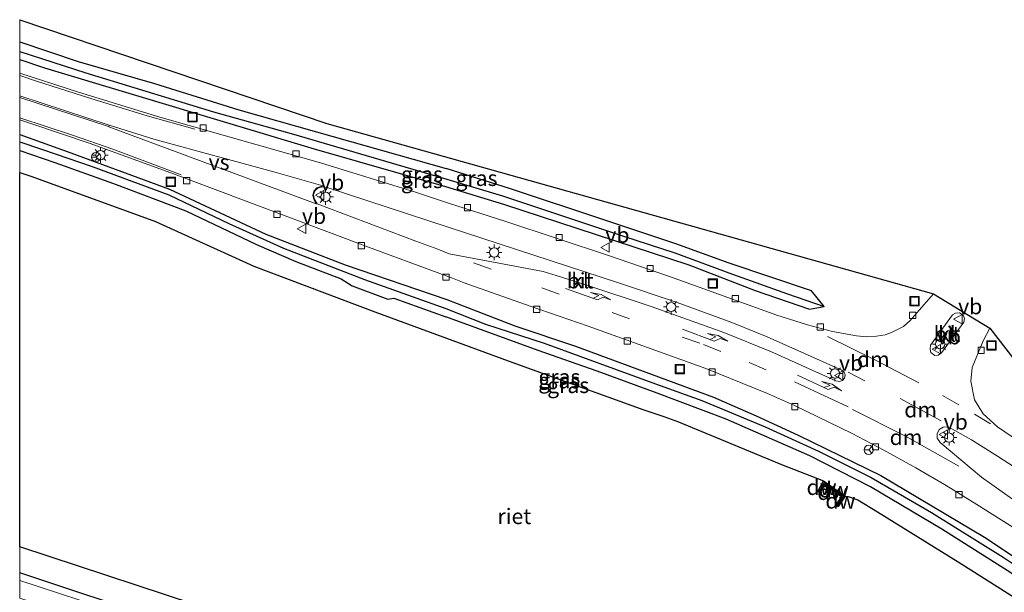
# Model space of a CAD drawing. Units: metres. Extents: x 140000 to 147098, y 443750 to 446931.
# Drawn here: x 140000 to 140159, y 446839 to 446931 of the extents above; entities that cross this region are included whole.
import ezdxf
from ezdxf.enums import TextEntityAlignment as Align

# ---------------------------------------------------------------- set-up
doc = ezdxf.new("R2010")
doc.units = ezdxf.units.M
doc.linetypes.add('VW-3-9_STREEP', pattern=[12, 3, -9])
doc.layers.get('0').update_dxf_attribs({"lineweight": 25})
for name, color, linetype, lineweight in [('B-ME-GC-DAMWAND-GV-B6', 10, 'Continuous', 25), ('B-ME-GC-DAMWAND-L-B1', 10, 'Continuous', 25), ('B-ME-GW-INSTEEKWATERGANG-L-B1', 10, 'Continuous', 25), ('B-ME-GW-WATERGANG-GREPPEL-L-B1', 10, 'Continuous', 25), ('B-ME-IE-GRASLAND-GV-B6', 93, 'Continuous', 18), ('B-ME-IE-INRICHTINGSELEMENT-S-B1', 253, 'Continuous', 18), ('B-ME-IE-MEUBILAIR_WEGMEUBILAIR-LICHTMAST-S-B1', 8, 'Continuous', 18), ('B-ME-IE-RIET-GV-B6', 10, 'Continuous', 25), ('B-ME-KG-KADASTRAAL-OPNAMEDTMGRENS-L-B1', 10, 'Continuous', 25), ('B-ME-OG-WATER-GV-B6', 153, 'Continuous', 18), ('B-ME-VH-VERH_SOORT-BITUMEN-GV-B6', 8, 'IE-TERREINAFSCHEIDING-NATUURLIJK-HOUTWAL', 18), ('B-ME-VH-VERH_SOORT-KLINKERS-GV-B6', 8, 'IE-TERREINAFSCHEIDING-NATUURLIJK-HOUTWAL', 18), ('B-ME-VV-KOLK-S-B1', 8, 'Continuous', 18), ('B-ME-VW-MARKERING-39STREEP-015-L-B1', 255, 'VW-3-9_STREEP', 18), ('B-ME-VW-MARKERING-DRIEHOEK-L-B1', 7, 'VW-HAAIETAND70-R-B', 18), ('B-ME-VW-MARKERING-PIJLLI750-S-B1', 7, 'Continuous', 18), ('B-ME-VW-MARKERING-STREEP-015-L-B1', 7, 'Continuous', 18), ('B-ME-VW-MARKERING-VERDRIJFSTRP-GV-B6', 7, 'Continuous', 18), ('B-ME-VW-MEUBILAIR_WEGMEUBILAIR-RONA-S-B1', 8, 'Continuous', 18), ('B-ME-VW-MEUBILAIR_WEGMEUBILAIR-VERKEERSBORD-S-B1', 8, 'Continuous', 18)]:
    doc.layers.add(name, color=color, linetype=linetype, lineweight=lineweight)
doc.styles.add('NLCS-ISO', font='NLCS-ISO.TTF')
doc.linetypes.add('IE-TERREINAFSCHEIDING-NATUURLIJK-HOUTWAL', pattern='A,7,-1.5,[67,NLCS.SHX,S=0.75,R=45,X=0,Y=0],-1.5,7,-1.5,[70,NLCS.SHX,S=0.75,R=0,X=0,Y=0],-1.5', length=20)
doc.linetypes.add('VW-HAAIETAND70-R-B', pattern='A,0,-0.5,[153,NLCS.SHX,S=1,R=180,X=-0.375,Y=0],-0.5', length=1)

# ---------------------------------------------------------------- blocks, each defined once
blk = doc.blocks.new('put')
for p, q in [((0.75, 0.75), (-0.75, 0.75)), ((-0.75, 0.75), (-0.75, -0.75)), ((0.75, -0.75), (0.75, 0.75)), ((-0.75, -0.75), (0.75, -0.75))]:
    blk.add_line(p, q)
blk.add_lwpolyline([(-0.625, 0.625), (0.625, 0.625), (0.625, -0.625), (-0.625, -0.625)], close=True)
blk = doc.blocks.new('verkeersbord')
for p, q in [((0, 0.75), (-0.75, -0.625)), ((0.75, -0.625), (0, 0.75)), ((-0.75, -0.625), (0.75, -0.625))]:
    blk.add_line(p, q)
blk = doc.blocks.new('wegwijzer')
for q in [(-0.53, -0.53), (0, 0.75), (0.53, -0.53)]:
    blk.add_line((0, 0), q)
blk.add_circle((0, 0), 0.75)
blk = doc.blocks.new('kolk')
blk.add_lwpolyline([(-0.5, -0.5), (0.5, -0.5), (0.5, 0.5), (-0.5, 0.5)], close=True)
blk = doc.blocks.new('lantaarnpaal')
for p, q in [((-0.75, 0), (-1.25, 0)), ((-0.88, 0.88), (-0.53, 0.53)), ((0, 0.75), (0, 1.25)), ((0.53, 0.53), (0.88, 0.88)), ((0.75, 0), (1.25, 0)), ((-0.53, -0.53), (-0.88, -0.88)), ((0, -0.75), (0, -1.25)), ((0.53, -0.53), (0.88, -0.88))]:
    blk.add_line(p, q)
blk.add_circle((0, 0), 0.75)
blk = doc.blocks.new('pijll')
for p, q in [((0, 0, 0.1), (5.45, 0, 0.1)), ((5.7, 1.05, 0.1), (4, 0.75, 0.1)), ((4, 0.75, 0.1), (5.45, 0.75, 0.1)), ((5.45, 0.75, 0.1), (4.7, 0, 0.1)), ((6.2, 0.75, 0.1), (5.45, 0, 0.1)), ((7.5, 0.75, 0.1), (5.7, 1.05, 0.1)), ((7.5, 0.75, 0.1), (6.2, 0.75, 0.1))]:
    blk.add_line(p, q)

msp = doc.modelspace()

# ---------------------------------------------------------------- linework, layer by layer
at = {"layer": 'B-ME-GC-DAMWAND-GV-B6'}
msp.add_polyline3d([(140133, 446854.043, 1.502), (140131.849, 446852.406, -0.1), (140131.522, 446852.636, -0.1), (140132.445, 446853.948, -0.1), (140129.667, 446855.933, -0.1), (140128.953, 446854.635, -0.1), (140128.602, 446854.828, -0.1), (140129.533, 446856.52, 1.542), (140133, 446854.043, 1.502)], dxfattribs=at)
at = {"layer": 'B-ME-GC-DAMWAND-L-B1'}
for p, q in [((140129.6, 446856.227, 1.681), (140128.805, 446854.78, 0.818)), ((140132.723, 446853.995, 1.695), (140129.6, 446856.227, 1.681)), ((140131.755, 446852.619, 0.824), (140132.723, 446853.995, 1.695))]:
    msp.add_line(p, q, dxfattribs=at)
at = {"layer": 'B-ME-GW-INSTEEKWATERGANG-L-B1'}
for points in [[(140000, 446927.2618, 1.5726), (140009.397, 446924.099, 1.581), (140021.714, 446920.546, 1.658), (140035.287, 446916.324, 1.679), (140047.844, 446912.771, 1.688), (140068.708, 446906.867, 1.844)], [(140000, 446927.2618, 1.5726), (140009.397, 446924.099, 1.581), (140021.714, 446920.546, 1.658), (140035.287, 446916.324, 1.679), (140047.844, 446912.771, 1.688), (140068.708, 446906.867, 1.844)], [(140000, 446924.4156, 1.003), (140004, 446923.111, 0.996), (140047.452, 446910.055, 1.261), (140068.631, 446903.981, 1.261)], [(140000, 446924.4156, 1.003), (140004, 446923.111, 0.996), (140047.452, 446910.055, 1.261), (140068.631, 446903.981, 1.261)], [(140000, 446912.331, 1.0444), (140008.222, 446909.411, 1.008), (140024.132, 446903.533, 1.091), (140039.655, 446896.306, 1.145), (140052.453, 446891.336, 1.144), (140068.818, 446885.752, 1.292)], [(140000, 446912.331, 1.0444), (140008.222, 446909.411, 1.008), (140024.132, 446903.533, 1.091), (140039.655, 446896.306, 1.145), (140052.453, 446891.336, 1.144), (140068.818, 446885.752, 1.292)], [(140000, 446909.7578, 1.5232), (140005.663, 446907.835, 1.57), (140015.095, 446904.468, 1.598), (140026.764, 446900.067, 1.585), (140038.152, 446894.609, 1.522), (140044.511, 446891.857, 1.57), (140051.779, 446889.079, 1.652), (140053.569, 446887.957, 1.647), (140059.34, 446885.792, 1.77), (140060.275, 446885.979, 1.743), (140068.638, 446882.96, 1.729)], [(140000, 446909.7578, 1.5232), (140005.663, 446907.835, 1.57), (140015.095, 446904.468, 1.598), (140026.764, 446900.067, 1.585), (140038.152, 446894.609, 1.522), (140044.511, 446891.857, 1.57), (140051.779, 446889.079, 1.652), (140053.569, 446887.957, 1.647), (140059.34, 446885.792, 1.77), (140060.275, 446885.979, 1.743), (140068.638, 446882.96, 1.729)], [(140068.631, 446903.981, 1.261), (140077.956, 446901.142, 1.281), (140107.799, 446891.337, 1.219), (140118.513, 446887.195, 1.226), (140127.25, 446884.203, 1.266), (140129.628, 446884.63, 1.255), (140127.571, 446887.168, 1.856), (140114.292, 446891.604, 1.812), (140105.742, 446894.703, 1.865), (140094.254, 446898.537, 1.78), (140079.058, 446903.608, 1.875), (140068.708, 446906.867, 1.844)], [(140068.818, 446885.752, 1.292), (140079.766, 446881.531, 1.254), (140089.571, 446878.245, 1.259), (140111.799, 446870.025, 1.268), (140118.667, 446867.023, 1.231), (140125.427, 446863.884, 1.341), (140138.772, 446857.391, 1.189), (140155.447, 446847.457, 1.246), (140164.074, 446841.721, 1.377), (140173.91, 446835.181, 1.318), (140173.88, 446834.187, 1.324), (140170.988, 446834.276, 1.775), (140159.131, 446842.095, 1.799), (140148.605, 446848.721, 1.74), (140137.062, 446855.561, 1.803), (140127.284, 446860.557, 1.73), (140113.818, 446866.489, 1.771), (140102.73, 446870.683, 1.791), (140093.058, 446874.197, 1.856), (140083.56, 446877.563, 1.755), (140068.638, 446882.96, 1.729)], [(140443.056, 446696.35, 0.732), (140416.728, 446704.978, 0.707), (140375.793, 446718.372, 0.814), (140332.52, 446732.589, 0.725), (140290.543, 446746.247, 0.759), (140251.712, 446759.025, 0.768), (140225.105, 446767.618, 0.673), (140221.458, 446769.047, 0.578), (140182.234, 446781.826, 0.506), (140149.184, 446792.894, 0.613), (140107.378, 446806.385, 0.528), (140065.136, 446820.286, 0.51), (140023.302, 446833.952, 0.567), (140000, 446841.7179, 0.5736)], [(140443.056, 446696.35, 0.732), (140416.728, 446704.978, 0.707), (140375.793, 446718.372, 0.814), (140332.52, 446732.589, 0.725), (140290.543, 446746.247, 0.759), (140251.712, 446759.025, 0.768), (140225.105, 446767.618, 0.673), (140221.458, 446769.047, 0.578), (140182.234, 446781.826, 0.506), (140149.184, 446792.894, 0.613), (140107.378, 446806.385, 0.528), (140065.136, 446820.286, 0.51), (140023.302, 446833.952, 0.567), (140000, 446841.7179, 0.5736)]]:
    msp.add_polyline3d(points, dxfattribs=at)
at = {"layer": 'B-ME-GW-WATERGANG-GREPPEL-L-B1'}
for points in [[(140000, 446925.7177, 0.6621), (140010.659, 446922.303, 0.643), (140031.212, 446916.017, 0.771), (140044.131, 446912.397, 0.895), (140068.805, 446905.17, 0.771)], [(140000, 446925.7177, 0.6621), (140010.659, 446922.303, 0.643), (140031.212, 446916.017, 0.771), (140044.131, 446912.397, 0.895), (140068.805, 446905.17, 0.771)], [(140000, 446911.169, 0.6448), (140003.693, 446909.952, 0.682), (140011.682, 446907.174, 0.778), (140024.052, 446902.605, 0.727), (140033.697, 446898.009, 0.769), (140042.487, 446894.042, 0.822), (140055.539, 446888.992, 0.82), (140068.658, 446884.316, 0.923)], [(140000, 446911.169, 0.6448), (140003.693, 446909.952, 0.682), (140011.682, 446907.174, 0.778), (140024.052, 446902.605, 0.727), (140033.697, 446898.009, 0.769), (140042.487, 446894.042, 0.822), (140055.539, 446888.992, 0.82), (140068.658, 446884.316, 0.923)], [(140068.805, 446905.17, 0.771), (140077.795, 446902.451, 0.855), (140097.312, 446895.989, 0.782), (140105.569, 446893.255, 0.882), (140114.826, 446889.82, 0.781), (140123.737, 446886.681, 0.786), (140129.628, 446884.63, 1.255)], [(140068.658, 446884.316, 0.923), (140075.05, 446881.791, 0.958), (140084.481, 446878.692, 1.032), (140101.875, 446872.375, 0.943), (140109.915, 446869.456, 0.89), (140120.123, 446865.253, 0.891), (140128.726, 446861.325, 0.924), (140137.196, 446857.051, 1.018), (140146.921, 446851.413, 1.293), (140158.437, 446844.199, 0.99), (140165.571, 446839.497, 1.043), (140173.88, 446834.187, 1.324)]]:
    msp.add_polyline3d(points, dxfattribs=at)
at = {"layer": 'B-ME-IE-GRASLAND-GV-B6'}
for points in [[(140000, 446930.8582, 0.6057), (140049.464, 446914.12, 0.454), (140147.21, 446886.686, 1.314), (140143.407, 446882.328, 1.297), (140142.381, 446881.408, 1.298), (140140.464, 446880.42, 1.271), (140139.428, 446880.073, 1.299), (140138.032, 446879.865, 1.29), (140136.469, 446879.765, 1.29), (140134.82, 446879.906, 1.295), (140130.945, 446880.594, 1.263), (140126.951, 446881.649, 1.258), (140121.968, 446883.212, 1.284), (140104.876, 446889.423, 1.293), (140095.008, 446892.817, 1.294), (140078.151, 446898.374, 1.282), (140069.08, 446901.273, 1.256), (140063.756, 446903.052, 1.274), (140048.483, 446907.771, 1.212), (140022.594, 446915.154, 1.187), (140009.47, 446919.202, 1.198), (140000, 446922.2622, 1.1708), (140000, 446924.4156, 1.003), (140004, 446923.111, 0.996), (140047.452, 446910.055, 1.261), (140068.631, 446903.981, 1.261), (140077.956, 446901.142, 1.281), (140107.799, 446891.337, 1.219), (140118.513, 446887.195, 1.226), (140127.25, 446884.203, 1.266), (140129.628, 446884.63, 1.255), (140127.571, 446887.168, 1.856), (140114.292, 446891.604, 1.812), (140105.742, 446894.703, 1.865), (140094.254, 446898.537, 1.78), (140079.058, 446903.608, 1.875), (140068.708, 446906.867, 1.844), (140047.844, 446912.771, 1.688), (140035.287, 446916.324, 1.679), (140021.714, 446920.546, 1.658), (140009.397, 446924.099, 1.581), (140000, 446927.2618, 1.5726), (140000, 446930.8582, 0.6057)], [(140000, 446930.8582, 0.6057), (140049.464, 446914.12, 0.454), (140147.21, 446886.686, 1.314), (140143.407, 446882.328, 1.297), (140142.381, 446881.408, 1.298), (140140.464, 446880.42, 1.271), (140139.428, 446880.073, 1.299), (140138.032, 446879.865, 1.29), (140136.469, 446879.765, 1.29), (140134.82, 446879.906, 1.295), (140130.945, 446880.594, 1.263), (140126.951, 446881.649, 1.258), (140121.968, 446883.212, 1.284), (140104.876, 446889.423, 1.293), (140095.008, 446892.817, 1.294), (140078.151, 446898.374, 1.282), (140069.08, 446901.273, 1.256), (140063.756, 446903.052, 1.274), (140048.483, 446907.771, 1.212), (140022.594, 446915.154, 1.187), (140009.47, 446919.202, 1.198), (140000, 446922.2622, 1.1708), (140000, 446924.4156, 1.003), (140004, 446923.111, 0.996), (140047.452, 446910.055, 1.261), (140068.631, 446903.981, 1.261), (140077.956, 446901.142, 1.281), (140107.799, 446891.337, 1.219), (140118.513, 446887.195, 1.226), (140127.25, 446884.203, 1.266), (140129.628, 446884.63, 1.255), (140127.571, 446887.168, 1.856), (140114.292, 446891.604, 1.812), (140105.742, 446894.703, 1.865), (140094.254, 446898.537, 1.78), (140079.058, 446903.608, 1.875), (140068.708, 446906.867, 1.844), (140047.844, 446912.771, 1.688), (140035.287, 446916.324, 1.679), (140021.714, 446920.546, 1.658), (140009.397, 446924.099, 1.581), (140000, 446927.2618, 1.5726), (140000, 446930.8582, 0.6057)], [(140000, 446927.2618, 1.5726), (140009.397, 446924.099, 1.581), (140021.714, 446920.546, 1.658), (140035.287, 446916.324, 1.679), (140047.844, 446912.771, 1.688), (140068.708, 446906.867, 1.844), (140079.058, 446903.608, 1.875), (140094.254, 446898.537, 1.78), (140105.742, 446894.703, 1.865), (140114.292, 446891.604, 1.812), (140127.571, 446887.168, 1.856), (140129.628, 446884.63, 1.255), (140123.737, 446886.681, 0.786), (140114.826, 446889.82, 0.781), (140105.569, 446893.255, 0.882), (140097.312, 446895.989, 0.782), (140077.795, 446902.451, 0.855), (140068.805, 446905.17, 0.771), (140044.131, 446912.397, 0.895), (140031.212, 446916.017, 0.771), (140010.659, 446922.303, 0.643), (140000, 446925.7177, 0.6621), (140000, 446927.2618, 1.5726)], [(140000, 446927.2618, 1.5726), (140009.397, 446924.099, 1.581), (140021.714, 446920.546, 1.658), (140035.287, 446916.324, 1.679), (140047.844, 446912.771, 1.688), (140068.708, 446906.867, 1.844), (140079.058, 446903.608, 1.875), (140094.254, 446898.537, 1.78), (140105.742, 446894.703, 1.865), (140114.292, 446891.604, 1.812), (140127.571, 446887.168, 1.856), (140129.628, 446884.63, 1.255), (140123.737, 446886.681, 0.786), (140114.826, 446889.82, 0.781), (140105.569, 446893.255, 0.882), (140097.312, 446895.989, 0.782), (140077.795, 446902.451, 0.855), (140068.805, 446905.17, 0.771), (140044.131, 446912.397, 0.895), (140031.212, 446916.017, 0.771), (140010.659, 446922.303, 0.643), (140000, 446925.7177, 0.6621), (140000, 446927.2618, 1.5726)], [(140000, 446925.7177, 0.6621), (140010.659, 446922.303, 0.643), (140031.212, 446916.017, 0.771), (140044.131, 446912.397, 0.895), (140068.805, 446905.17, 0.771), (140077.795, 446902.451, 0.855), (140097.312, 446895.989, 0.782), (140105.569, 446893.255, 0.882), (140114.826, 446889.82, 0.781), (140123.737, 446886.681, 0.786), (140129.628, 446884.63, 1.255), (140127.25, 446884.203, 1.266), (140118.513, 446887.195, 1.226), (140107.799, 446891.337, 1.219), (140077.956, 446901.142, 1.281), (140068.631, 446903.981, 1.261), (140047.452, 446910.055, 1.261), (140004, 446923.111, 0.996), (140000, 446924.4156, 1.003), (140000, 446925.7177, 0.6621)], [(140000, 446925.7177, 0.6621), (140010.659, 446922.303, 0.643), (140031.212, 446916.017, 0.771), (140044.131, 446912.397, 0.895), (140068.805, 446905.17, 0.771), (140077.795, 446902.451, 0.855), (140097.312, 446895.989, 0.782), (140105.569, 446893.255, 0.882), (140114.826, 446889.82, 0.781), (140123.737, 446886.681, 0.786), (140129.628, 446884.63, 1.255), (140127.25, 446884.203, 1.266), (140118.513, 446887.195, 1.226), (140107.799, 446891.337, 1.219), (140077.956, 446901.142, 1.281), (140068.631, 446903.981, 1.261), (140047.452, 446910.055, 1.261), (140004, 446923.111, 0.996), (140000, 446924.4156, 1.003), (140000, 446925.7177, 0.6621)], [(140000, 446914.7134, 1.1642), (140001.945, 446914.072, 1.17), (140011.347, 446910.882, 1.194), (140024.763, 446906.016, 1.17), (140056.212, 446894.185, 1.24), (140069.735, 446889.197, 1.265), (140071.634, 446888.438, 1.316), (140082.259, 446884.656, 1.279), (140091.584, 446881.442, 1.299), (140110.566, 446874.635, 1.357), (140120.479, 446870.621, 1.354), (140124.854, 446868.671, 1.161), (140134.148, 446864.142, 1.336), (140139.248, 446861.494, 1.35), (140144.411, 446858.648, 1.357), (140149.267, 446855.789, 1.375), (140154.219, 446852.733, 1.332), (140172.394, 446841.274, 1.343)], [(140164.074, 446841.721, 1.377), (140155.447, 446847.457, 1.246), (140138.772, 446857.391, 1.189), (140125.427, 446863.884, 1.341), (140118.667, 446867.023, 1.231), (140111.799, 446870.025, 1.268), (140089.571, 446878.245, 1.259), (140079.766, 446881.531, 1.254), (140068.818, 446885.752, 1.292), (140052.453, 446891.336, 1.144), (140039.655, 446896.306, 1.145), (140024.132, 446903.533, 1.091), (140008.222, 446909.411, 1.008), (140000, 446912.331, 1.0444), (140000, 446914.7134, 1.1642)], [(140000, 446914.7134, 1.1642), (140001.945, 446914.072, 1.17), (140011.347, 446910.882, 1.194), (140024.763, 446906.016, 1.17), (140056.212, 446894.185, 1.24), (140069.735, 446889.197, 1.265), (140071.634, 446888.438, 1.316), (140082.259, 446884.656, 1.279), (140091.584, 446881.442, 1.299), (140110.566, 446874.635, 1.357), (140120.479, 446870.621, 1.354), (140124.854, 446868.671, 1.161), (140134.148, 446864.142, 1.336), (140139.248, 446861.494, 1.35), (140144.411, 446858.648, 1.357), (140149.267, 446855.789, 1.375), (140154.219, 446852.733, 1.332), (140172.394, 446841.274, 1.343)], [(140164.074, 446841.721, 1.377), (140155.447, 446847.457, 1.246), (140138.772, 446857.391, 1.189), (140125.427, 446863.884, 1.341), (140118.667, 446867.023, 1.231), (140111.799, 446870.025, 1.268), (140089.571, 446878.245, 1.259), (140079.766, 446881.531, 1.254), (140068.818, 446885.752, 1.292), (140052.453, 446891.336, 1.144), (140039.655, 446896.306, 1.145), (140024.132, 446903.533, 1.091), (140008.222, 446909.411, 1.008), (140000, 446912.331, 1.0444), (140000, 446914.7134, 1.1642)], [(140000, 446912.331, 1.0444), (140008.222, 446909.411, 1.008), (140024.132, 446903.533, 1.091), (140039.655, 446896.306, 1.145), (140052.453, 446891.336, 1.144), (140068.818, 446885.752, 1.292), (140079.766, 446881.531, 1.254), (140089.571, 446878.245, 1.259), (140111.799, 446870.025, 1.268), (140118.667, 446867.023, 1.231), (140125.427, 446863.884, 1.341), (140138.772, 446857.391, 1.189), (140155.447, 446847.457, 1.246), (140164.074, 446841.721, 1.377)], [(140165.571, 446839.497, 1.043), (140158.437, 446844.199, 0.99), (140146.921, 446851.413, 1.293), (140137.196, 446857.051, 1.018), (140128.726, 446861.325, 0.924), (140120.123, 446865.253, 0.891), (140109.915, 446869.456, 0.89), (140101.875, 446872.375, 0.943), (140084.481, 446878.692, 1.032), (140075.05, 446881.791, 0.958), (140068.658, 446884.316, 0.923), (140055.539, 446888.992, 0.82), (140042.487, 446894.042, 0.822), (140033.697, 446898.009, 0.769), (140024.052, 446902.605, 0.727), (140011.682, 446907.174, 0.778), (140003.693, 446909.952, 0.682), (140000, 446911.169, 0.6448), (140000, 446912.331, 1.0444)], [(140000, 446912.331, 1.0444), (140008.222, 446909.411, 1.008), (140024.132, 446903.533, 1.091), (140039.655, 446896.306, 1.145), (140052.453, 446891.336, 1.144), (140068.818, 446885.752, 1.292), (140079.766, 446881.531, 1.254), (140089.571, 446878.245, 1.259), (140111.799, 446870.025, 1.268), (140118.667, 446867.023, 1.231), (140125.427, 446863.884, 1.341), (140138.772, 446857.391, 1.189), (140155.447, 446847.457, 1.246), (140164.074, 446841.721, 1.377)], [(140165.571, 446839.497, 1.043), (140158.437, 446844.199, 0.99), (140146.921, 446851.413, 1.293), (140137.196, 446857.051, 1.018), (140128.726, 446861.325, 0.924), (140120.123, 446865.253, 0.891), (140109.915, 446869.456, 0.89), (140101.875, 446872.375, 0.943), (140084.481, 446878.692, 1.032), (140075.05, 446881.791, 0.958), (140068.658, 446884.316, 0.923), (140055.539, 446888.992, 0.82), (140042.487, 446894.042, 0.822), (140033.697, 446898.009, 0.769), (140024.052, 446902.605, 0.727), (140011.682, 446907.174, 0.778), (140003.693, 446909.952, 0.682), (140000, 446911.169, 0.6448), (140000, 446912.331, 1.0444)], [(140000, 446911.169, 0.6448), (140003.693, 446909.952, 0.682), (140011.682, 446907.174, 0.778), (140024.052, 446902.605, 0.727), (140033.697, 446898.009, 0.769), (140042.487, 446894.042, 0.822), (140055.539, 446888.992, 0.82), (140068.658, 446884.316, 0.923), (140075.05, 446881.791, 0.958), (140084.481, 446878.692, 1.032), (140101.875, 446872.375, 0.943), (140109.915, 446869.456, 0.89), (140120.123, 446865.253, 0.891), (140128.726, 446861.325, 0.924), (140137.196, 446857.051, 1.018), (140146.921, 446851.413, 1.293), (140158.437, 446844.199, 0.99), (140165.571, 446839.497, 1.043)], [(140159.131, 446842.095, 1.799), (140148.605, 446848.721, 1.74), (140137.062, 446855.561, 1.803), (140127.284, 446860.557, 1.73), (140113.818, 446866.489, 1.771), (140102.73, 446870.683, 1.791), (140093.058, 446874.197, 1.856), (140083.56, 446877.563, 1.755), (140068.638, 446882.96, 1.729), (140060.275, 446885.979, 1.743), (140059.34, 446885.792, 1.77), (140053.569, 446887.957, 1.647), (140051.779, 446889.079, 1.652), (140044.511, 446891.857, 1.57), (140038.152, 446894.609, 1.522), (140026.764, 446900.067, 1.585), (140015.095, 446904.468, 1.598), (140005.663, 446907.835, 1.57), (140000, 446909.7578, 1.5232), (140000, 446911.169, 0.6448)], [(140000, 446911.169, 0.6448), (140003.693, 446909.952, 0.682), (140011.682, 446907.174, 0.778), (140024.052, 446902.605, 0.727), (140033.697, 446898.009, 0.769), (140042.487, 446894.042, 0.822), (140055.539, 446888.992, 0.82), (140068.658, 446884.316, 0.923), (140075.05, 446881.791, 0.958), (140084.481, 446878.692, 1.032), (140101.875, 446872.375, 0.943), (140109.915, 446869.456, 0.89), (140120.123, 446865.253, 0.891), (140128.726, 446861.325, 0.924), (140137.196, 446857.051, 1.018), (140146.921, 446851.413, 1.293), (140158.437, 446844.199, 0.99), (140165.571, 446839.497, 1.043)], [(140159.131, 446842.095, 1.799), (140148.605, 446848.721, 1.74), (140137.062, 446855.561, 1.803), (140127.284, 446860.557, 1.73), (140113.818, 446866.489, 1.771), (140102.73, 446870.683, 1.791), (140093.058, 446874.197, 1.856), (140083.56, 446877.563, 1.755), (140068.638, 446882.96, 1.729), (140060.275, 446885.979, 1.743), (140059.34, 446885.792, 1.77), (140053.569, 446887.957, 1.647), (140051.779, 446889.079, 1.652), (140044.511, 446891.857, 1.57), (140038.152, 446894.609, 1.522), (140026.764, 446900.067, 1.585), (140015.095, 446904.468, 1.598), (140005.663, 446907.835, 1.57), (140000, 446909.7578, 1.5232), (140000, 446911.169, 0.6448)], [(140167.608, 446833.111, 1.877), (140151.216, 446843.458, 1.749), (140138.235, 446851.507, 1.744), (140135.06, 446853.475, 1.743), (140133.507, 446854.028, 1.617), (140133, 446854.043, 1.502), (140129.533, 446856.52, 1.542), (140122.752, 446859.182, 1.756), (140106.139, 446866.031, 1.608), (140103.77, 446866.901, 1.543), (140100.585, 446867.974, 1.718), (140078.69, 446875.849, 1.676), (140057.214, 446883.775, 1.627), (140037.721, 446891.139, 1.579), (140021.906, 446898.336, 1.528), (140001.982, 446905.58, 1.395), (140000, 446906.2303, 1.3858), (140000, 446909.7578, 1.5232), (140005.663, 446907.835, 1.57), (140015.095, 446904.468, 1.598), (140026.764, 446900.067, 1.585), (140038.152, 446894.609, 1.522), (140044.511, 446891.857, 1.57), (140051.779, 446889.079, 1.652), (140053.569, 446887.957, 1.647), (140059.34, 446885.792, 1.77), (140060.275, 446885.979, 1.743), (140068.638, 446882.96, 1.729), (140083.56, 446877.563, 1.755), (140093.058, 446874.197, 1.856), (140102.73, 446870.683, 1.791), (140113.818, 446866.489, 1.771), (140127.284, 446860.557, 1.73), (140137.062, 446855.561, 1.803), (140148.605, 446848.721, 1.74), (140159.131, 446842.095, 1.799)], [(140167.608, 446833.111, 1.877), (140151.216, 446843.458, 1.749), (140138.235, 446851.507, 1.744), (140135.06, 446853.475, 1.743), (140133.507, 446854.028, 1.617), (140133, 446854.043, 1.502), (140129.533, 446856.52, 1.542), (140122.752, 446859.182, 1.756), (140106.139, 446866.031, 1.608), (140103.77, 446866.901, 1.543), (140100.585, 446867.974, 1.718), (140078.69, 446875.849, 1.676), (140057.214, 446883.775, 1.627), (140037.721, 446891.139, 1.579), (140021.906, 446898.336, 1.528), (140001.982, 446905.58, 1.395), (140000, 446906.2303, 1.3858), (140000, 446909.7578, 1.5232), (140005.663, 446907.835, 1.57), (140015.095, 446904.468, 1.598), (140026.764, 446900.067, 1.585), (140038.152, 446894.609, 1.522), (140044.511, 446891.857, 1.57), (140051.779, 446889.079, 1.652), (140053.569, 446887.957, 1.647), (140059.34, 446885.792, 1.77), (140060.275, 446885.979, 1.743), (140068.638, 446882.96, 1.729), (140083.56, 446877.563, 1.755), (140093.058, 446874.197, 1.856), (140102.73, 446870.683, 1.791), (140113.818, 446866.489, 1.771), (140127.284, 446860.557, 1.73), (140137.062, 446855.561, 1.803), (140148.605, 446848.721, 1.74), (140159.131, 446842.095, 1.799)], [(140262.709, 446795.465, 1.369), (140251.601, 446800.227, 1.38), (140244.027, 446803.854, 1.379), (140238.65, 446806.633, 1.373), (140233.907, 446809.215, 1.37), (140227.635, 446812.852, 1.384), (140220.381, 446817.36, 1.38), (140211.574, 446823.238, 1.353), (140206.518, 446826.979, 1.356), (140185.737, 446844.609, 1.332), (140178.857, 446850.09, 1.33), (140171.696, 446855.367, 1.283), (140163.153, 446861.398, 1.323), (140157.522, 446865.252, 1.309), (140155.258, 446867.323, 1.311), (140153.849, 446869.601, 1.326), (140153.267, 446872.573, 1.325), (140153.448, 446874.771, 1.315), (140155.225, 446879.086, 1.348), (140156.321, 446881.135, 1.332), (140167.531, 446866.613, 0.454), (140242.128, 446817.71, 0.766)], [(140000, 446845.9035, 0.5796), (140037.521, 446833.516, 0.72), (140071.689, 446822.184, 0.619), (140091.657, 446815.668, 0.56), (140102.644, 446812.288, 0.509), (140124.797, 446805.077, 0.647), (140144.156, 446798.751, 0.619), (140159.441, 446793.75, 0.571), (140161.447, 446792.824, 0.563), (140243.041, 446766.128, 0.791), (140277.457, 446754.739, 0.83)], [(140290.543, 446746.247, 0.759), (140251.712, 446759.025, 0.768), (140225.105, 446767.618, 0.673), (140221.458, 446769.047, 0.578), (140182.234, 446781.826, 0.506), (140149.184, 446792.894, 0.613), (140107.378, 446806.385, 0.528), (140065.136, 446820.286, 0.51), (140023.302, 446833.952, 0.567), (140000, 446841.7179, 0.5736), (140000, 446845.9035, 0.5796)], [(140000, 446845.9035, 0.5796), (140037.521, 446833.516, 0.72), (140071.689, 446822.184, 0.619), (140091.657, 446815.668, 0.56), (140102.644, 446812.288, 0.509), (140124.797, 446805.077, 0.647), (140144.156, 446798.751, 0.619), (140159.441, 446793.75, 0.571), (140161.447, 446792.824, 0.563), (140243.041, 446766.128, 0.791), (140277.457, 446754.739, 0.83)], [(140290.543, 446746.247, 0.759), (140251.712, 446759.025, 0.768), (140225.105, 446767.618, 0.673), (140221.458, 446769.047, 0.578), (140182.234, 446781.826, 0.506), (140149.184, 446792.894, 0.613), (140107.378, 446806.385, 0.528), (140065.136, 446820.286, 0.51), (140023.302, 446833.952, 0.567), (140000, 446841.7179, 0.5736), (140000, 446845.9035, 0.5796)], [(140000, 446841.7179, 0.5736), (140023.302, 446833.952, 0.567), (140065.136, 446820.286, 0.51), (140107.378, 446806.385, 0.528), (140149.184, 446792.894, 0.613), (140182.234, 446781.826, 0.506), (140221.458, 446769.047, 0.578), (140225.105, 446767.618, 0.673), (140251.712, 446759.025, 0.768), (140290.543, 446746.247, 0.759), (140332.52, 446732.589, 0.725), (140375.793, 446718.372, 0.814), (140416.728, 446704.978, 0.707), (140443.056, 446696.35, 0.732), (140442.865, 446695.659, 0.25), (140251.307, 446758.403, 0.265), (140223.241, 446767.571, 0.299), (140222.227, 446768.223, 0.252), (140222.1, 446768.256, 0.274), (140221.944, 446767.89, -0.44), (140219.895, 446768.408, -0.44), (140000, 446840.4785, -0.44), (140000, 446841.7179, 0.5736)], [(140000, 446841.7179, 0.5736), (140023.302, 446833.952, 0.567), (140065.136, 446820.286, 0.51), (140107.378, 446806.385, 0.528), (140149.184, 446792.894, 0.613), (140182.234, 446781.826, 0.506), (140221.458, 446769.047, 0.578), (140225.105, 446767.618, 0.673), (140251.712, 446759.025, 0.768), (140290.543, 446746.247, 0.759), (140332.52, 446732.589, 0.725), (140375.793, 446718.372, 0.814), (140416.728, 446704.978, 0.707), (140443.056, 446696.35, 0.732), (140442.865, 446695.659, 0.25), (140251.307, 446758.403, 0.265), (140223.241, 446767.571, 0.299), (140222.227, 446768.223, 0.252), (140222.1, 446768.256, 0.274), (140221.944, 446767.89, -0.44), (140219.895, 446768.408, -0.44), (140000, 446840.4785, -0.44), (140000, 446841.7179, 0.5736)]]:
    msp.add_polyline3d(points, dxfattribs=at)
at = {"layer": 'B-ME-IE-RIET-GV-B6'}
for points in [[(140000, 446906.2303, 1.3858), (140001.982, 446905.58, 1.395), (140021.906, 446898.336, 1.528), (140037.721, 446891.139, 1.579), (140057.214, 446883.775, 1.627), (140078.69, 446875.849, 1.676), (140100.585, 446867.974, 1.718), (140103.77, 446866.901, 1.543), (140106.139, 446866.031, 1.608), (140122.752, 446859.182, 1.756), (140129.533, 446856.52, 1.542), (140128.602, 446854.828, -0.1), (140128.953, 446854.635, -0.1), (140129.667, 446855.933, -0.1), (140132.445, 446853.948, -0.1), (140131.522, 446852.636, -0.1), (140131.849, 446852.406, -0.1), (140133, 446854.043, 1.502), (140133.507, 446854.028, 1.617), (140135.06, 446853.475, 1.743), (140138.235, 446851.507, 1.744), (140151.216, 446843.458, 1.749), (140167.608, 446833.111, 1.877)], [(140158.656, 446809.017, 0.666), (140146.411, 446815.849, 0.566), (140127.726, 446826.946, 0.57), (140110.329, 446835.523, 0.566), (140106.259, 446823.063, 0.537), (140102.644, 446812.288, 0.509), (140091.657, 446815.668, 0.56), (140071.689, 446822.184, 0.619), (140037.521, 446833.516, 0.72), (140000, 446845.9035, 0.5796), (140000, 446906.2303, 1.3858)], [(140000, 446906.2303, 1.3858), (140001.982, 446905.58, 1.395), (140021.906, 446898.336, 1.528), (140037.721, 446891.139, 1.579), (140057.214, 446883.775, 1.627), (140078.69, 446875.849, 1.676), (140100.585, 446867.974, 1.718), (140103.77, 446866.901, 1.543), (140106.139, 446866.031, 1.608), (140122.752, 446859.182, 1.756), (140129.533, 446856.52, 1.542), (140128.602, 446854.828, -0.1), (140128.953, 446854.635, -0.1), (140129.667, 446855.933, -0.1), (140132.445, 446853.948, -0.1), (140131.522, 446852.636, -0.1), (140131.849, 446852.406, -0.1), (140133, 446854.043, 1.502), (140133.507, 446854.028, 1.617), (140135.06, 446853.475, 1.743), (140138.235, 446851.507, 1.744), (140151.216, 446843.458, 1.749), (140167.608, 446833.111, 1.877)], [(140158.656, 446809.017, 0.666), (140146.411, 446815.849, 0.566), (140127.726, 446826.946, 0.57), (140110.329, 446835.523, 0.566), (140106.259, 446823.063, 0.537), (140102.644, 446812.288, 0.509), (140091.657, 446815.668, 0.56), (140071.689, 446822.184, 0.619), (140037.521, 446833.516, 0.72), (140000, 446845.9035, 0.5796), (140000, 446906.2303, 1.3858)]]:
    msp.add_polyline3d(points, dxfattribs=at)
at = {"layer": 'B-ME-KG-KADASTRAAL-OPNAMEDTMGRENS-L-B1'}
msp.add_polyline3d([(140000, 446930.8582, 0.6057), (140049.464, 446914.12, 0.454), (140147.21, 446886.686, 1.314), (140156.321, 446881.135, 1.332), (140167.531, 446866.613, 0.454), (140242.128, 446817.71, 0.766)], dxfattribs=at)
msp.add_polyline3d([(140000, 446930.8582, 0.6057), (140049.464, 446914.12, 0.454), (140147.21, 446886.686, 1.314), (140156.321, 446881.135, 1.332), (140167.531, 446866.613, 0.454), (140242.128, 446817.71, 0.766)], dxfattribs=at)
at = {"layer": 'B-ME-OG-WATER-GV-B6'}
msp.add_polyline3d([(140000, 446840.4785, -0.44), (140219.895, 446768.408, -0.44), (140221.944, 446767.89, -0.44), (140220.97, 446764.937, -0.44), (140205.822, 446769.882, -0.44), (140184.289, 446777.22, -0.44), (140160.901, 446784.977, -0.44), (140137.068, 446792.645, -0.44), (140114.635, 446800.012, -0.44), (140091.204, 446807.552, -0.44), (140077.566, 446811.981, -0.44), (140061.368, 446817.791, -0.44), (140044.032, 446823.331, -0.44), (140021.124, 446830.786, -0.44), (140000, 446837.6234, -0.44), (140000, 446840.4785, -0.44)], dxfattribs=at)
msp.add_polyline3d([(140000, 446840.4785, -0.44), (140219.895, 446768.408, -0.44), (140221.944, 446767.89, -0.44), (140220.97, 446764.937, -0.44), (140205.822, 446769.882, -0.44), (140184.289, 446777.22, -0.44), (140160.901, 446784.977, -0.44), (140137.068, 446792.645, -0.44), (140114.635, 446800.012, -0.44), (140091.204, 446807.552, -0.44), (140077.566, 446811.981, -0.44), (140061.368, 446817.791, -0.44), (140044.032, 446823.331, -0.44), (140021.124, 446830.786, -0.44), (140000, 446837.6234, -0.44), (140000, 446840.4785, -0.44)], dxfattribs=at)
at = {"layer": 'B-ME-VH-VERH_SOORT-BITUMEN-GV-B6'}
for points in [[(140000, 446922.2622, 1.1708), (140009.47, 446919.202, 1.198), (140022.594, 446915.154, 1.187), (140048.483, 446907.771, 1.212), (140063.756, 446903.052, 1.274), (140069.08, 446901.273, 1.256), (140078.151, 446898.374, 1.282), (140095.008, 446892.817, 1.294), (140104.876, 446889.423, 1.293), (140121.968, 446883.212, 1.284), (140126.951, 446881.649, 1.258), (140130.945, 446880.594, 1.263), (140134.82, 446879.906, 1.295), (140136.469, 446879.765, 1.29), (140138.032, 446879.865, 1.29), (140139.428, 446880.073, 1.299), (140140.464, 446880.42, 1.271), (140142.381, 446881.408, 1.298), (140143.407, 446882.328, 1.297), (140147.21, 446886.686, 1.314), (140156.321, 446881.135, 1.332), (140155.225, 446879.086, 1.348), (140153.448, 446874.771, 1.315), (140153.267, 446872.573, 1.325), (140153.849, 446869.601, 1.326), (140155.258, 446867.323, 1.311), (140157.522, 446865.252, 1.309), (140163.153, 446861.398, 1.323)], [(140172.394, 446841.274, 1.343), (140154.219, 446852.733, 1.332), (140149.267, 446855.789, 1.375), (140144.411, 446858.648, 1.357), (140139.248, 446861.494, 1.35), (140134.148, 446864.142, 1.336), (140124.854, 446868.671, 1.161), (140120.479, 446870.621, 1.354), (140110.566, 446874.635, 1.357), (140091.584, 446881.442, 1.299), (140082.259, 446884.656, 1.279), (140071.634, 446888.438, 1.316), (140069.735, 446889.197, 1.265), (140056.212, 446894.185, 1.24), (140024.763, 446906.016, 1.17), (140011.347, 446910.882, 1.194), (140001.945, 446914.072, 1.17), (140000, 446914.7134, 1.1642), (140000, 446922.2622, 1.1708)], [(140000, 446922.2622, 1.1708), (140009.47, 446919.202, 1.198), (140022.594, 446915.154, 1.187), (140048.483, 446907.771, 1.212), (140063.756, 446903.052, 1.274), (140069.08, 446901.273, 1.256), (140078.151, 446898.374, 1.282), (140095.008, 446892.817, 1.294), (140104.876, 446889.423, 1.293), (140121.968, 446883.212, 1.284), (140126.951, 446881.649, 1.258), (140130.945, 446880.594, 1.263), (140134.82, 446879.906, 1.295), (140136.469, 446879.765, 1.29), (140138.032, 446879.865, 1.29), (140139.428, 446880.073, 1.299), (140140.464, 446880.42, 1.271), (140142.381, 446881.408, 1.298), (140143.407, 446882.328, 1.297), (140147.21, 446886.686, 1.314), (140156.321, 446881.135, 1.332), (140155.225, 446879.086, 1.348), (140153.448, 446874.771, 1.315), (140153.267, 446872.573, 1.325), (140153.849, 446869.601, 1.326), (140155.258, 446867.323, 1.311), (140157.522, 446865.252, 1.309), (140163.153, 446861.398, 1.323)], [(140172.394, 446841.274, 1.343), (140154.219, 446852.733, 1.332), (140149.267, 446855.789, 1.375), (140144.411, 446858.648, 1.357), (140139.248, 446861.494, 1.35), (140134.148, 446864.142, 1.336), (140124.854, 446868.671, 1.161), (140120.479, 446870.621, 1.354), (140110.566, 446874.635, 1.357), (140091.584, 446881.442, 1.299), (140082.259, 446884.656, 1.279), (140071.634, 446888.438, 1.316), (140069.735, 446889.197, 1.265), (140056.212, 446894.185, 1.24), (140024.763, 446906.016, 1.17), (140011.347, 446910.882, 1.194), (140001.945, 446914.072, 1.17), (140000, 446914.7134, 1.1642), (140000, 446922.2622, 1.1708)], [(140069.2, 446893.104, 1.311), (140084.352, 446890.275, 1.395), (140086.453, 446889.651, 1.385), (140091.242, 446888.108, 1.403), (140101.763, 446884.621, 1.467), (140113.445, 446880.46, 1.498), (140121.16, 446877.301, 1.462), (140131.486, 446872.665, 1.484), (140132.114, 446872.545, 1.48), (140132.589, 446872.678, 1.443), (140132.896, 446873.059, 1.483), (140133.016, 446873.62, 1.443), (140132.849, 446874.061, 1.444), (140132.462, 446874.388, 1.435), (140120.415, 446879.719, 1.424), (140114.764, 446882.063, 1.39), (140105.908, 446885.283, 1.407), (140096.483, 446888.455, 1.419), (140069.057, 446897.409, 1.383), (140049.523, 446903.784, 1.303), (140048.868, 446903.917, 1.317), (140048.11, 446903.776, 1.322), (140047.599, 446903.329, 1.331), (140047.315, 446902.661, 1.326), (140047.442, 446902.003, 1.348), (140047.949, 446901.181, 1.29), (140063.849, 446895.135, 1.3), (140067.38, 446893.871, 1.332), (140069.2, 446893.104, 1.311)], [(140069.2, 446893.104, 1.311), (140084.352, 446890.275, 1.395), (140086.453, 446889.651, 1.385), (140091.242, 446888.108, 1.403), (140101.763, 446884.621, 1.467), (140113.445, 446880.46, 1.498), (140121.16, 446877.301, 1.462), (140131.486, 446872.665, 1.484), (140132.114, 446872.545, 1.48), (140132.589, 446872.678, 1.443), (140132.896, 446873.059, 1.483), (140133.016, 446873.62, 1.443), (140132.849, 446874.061, 1.444), (140132.462, 446874.388, 1.435), (140120.415, 446879.719, 1.424), (140114.764, 446882.063, 1.39), (140105.908, 446885.283, 1.407), (140096.483, 446888.455, 1.419), (140069.057, 446897.409, 1.383), (140049.523, 446903.784, 1.303), (140048.868, 446903.917, 1.317), (140048.11, 446903.776, 1.322), (140047.599, 446903.329, 1.331), (140047.315, 446902.661, 1.326), (140047.442, 446902.003, 1.348), (140047.949, 446901.181, 1.29), (140063.849, 446895.135, 1.3), (140067.38, 446893.871, 1.332), (140069.2, 446893.104, 1.311)], [(140152.099, 446882.078, 1.406), (140152.229, 446882.709, 1.452), (140152.009, 446883.247, 1.45), (140151.431, 446883.586, 1.498), (140150.789, 446883.559, 1.494), (140150.303, 446883.274, 1.433), (140146.748, 446878.384, 1.436), (140146.681, 446877.778, 1.433), (140146.818, 446877.224, 1.439), (140147.456, 446876.741, 1.44), (140148.011, 446876.768, 1.443), (140148.538, 446877.155, 1.439), (140152.099, 446882.078, 1.406)], [(140152.099, 446882.078, 1.406), (140152.229, 446882.709, 1.452), (140152.009, 446883.247, 1.45), (140151.431, 446883.586, 1.498), (140150.789, 446883.559, 1.494), (140150.303, 446883.274, 1.433), (140146.748, 446878.384, 1.436), (140146.681, 446877.778, 1.433), (140146.818, 446877.224, 1.439), (140147.456, 446876.741, 1.44), (140148.011, 446876.768, 1.443), (140148.538, 446877.155, 1.439), (140152.099, 446882.078, 1.406)], [(140175.539, 446848.094, 1.446), (140170.156, 446852.022, 1.454), (140163.169, 446856.855, 1.439), (140157.565, 446860.508, 1.451), (140153.374, 446863.137, 1.428), (140150.187, 446864.933, 1.433), (140149.346, 446865.234, 1.445), (140148.814, 446865.199, 1.45), (140148.164, 446864.787, 1.449), (140147.83, 446864.092, 1.436), (140147.83, 446863.404, 1.447), (140148.297, 446862.682, 1.425), (140154.97, 446857.105, 1.424), (140161.609, 446852.376, 1.405), (140172.878, 446845.196, 1.4), (140173.849, 446844.736, 1.434), (140174.995, 446844.862, 1.453), (140175.843, 446845.509, 1.449), (140176.141, 446846.254, 1.488), (140176.094, 446847.233, 1.432), (140175.539, 446848.094, 1.446)], [(140175.539, 446848.094, 1.446), (140170.156, 446852.022, 1.454), (140163.169, 446856.855, 1.439), (140157.565, 446860.508, 1.451), (140153.374, 446863.137, 1.428), (140150.187, 446864.933, 1.433), (140149.346, 446865.234, 1.445), (140148.814, 446865.199, 1.45), (140148.164, 446864.787, 1.449), (140147.83, 446864.092, 1.436), (140147.83, 446863.404, 1.447), (140148.297, 446862.682, 1.425), (140154.97, 446857.105, 1.424), (140161.609, 446852.376, 1.405), (140172.878, 446845.196, 1.4), (140173.849, 446844.736, 1.434), (140174.995, 446844.862, 1.453), (140175.843, 446845.509, 1.449), (140176.141, 446846.254, 1.488), (140176.094, 446847.233, 1.432), (140175.539, 446848.094, 1.446)]]:
    msp.add_polyline3d(points, dxfattribs=at)
at = {"layer": 'B-ME-VH-VERH_SOORT-KLINKERS-GV-B6'}
for points in [[(140069.057, 446897.409, 1.383), (140096.483, 446888.455, 1.419), (140105.908, 446885.283, 1.407), (140114.764, 446882.063, 1.39), (140120.415, 446879.719, 1.424), (140132.462, 446874.388, 1.435), (140132.849, 446874.061, 1.444), (140133.016, 446873.62, 1.443), (140132.896, 446873.059, 1.483), (140132.589, 446872.678, 1.443), (140132.114, 446872.545, 1.48), (140131.486, 446872.665, 1.484), (140121.16, 446877.301, 1.462), (140113.445, 446880.46, 1.498), (140101.763, 446884.621, 1.467), (140091.242, 446888.108, 1.403), (140086.453, 446889.651, 1.385), (140084.352, 446890.275, 1.395), (140069.2, 446893.104, 1.311), (140067.38, 446893.871, 1.332), (140063.849, 446895.135, 1.3), (140047.949, 446901.181, 1.29), (140047.442, 446902.003, 1.348), (140047.315, 446902.661, 1.326), (140047.599, 446903.329, 1.331), (140048.11, 446903.776, 1.322), (140048.868, 446903.917, 1.317), (140049.523, 446903.784, 1.303), (140069.057, 446897.409, 1.383)], [(140152.099, 446882.078, 1.406), (140148.538, 446877.155, 1.439), (140148.011, 446876.768, 1.443), (140147.456, 446876.741, 1.44), (140146.818, 446877.224, 1.439), (140146.681, 446877.778, 1.433), (140146.748, 446878.384, 1.436), (140150.303, 446883.274, 1.433), (140150.789, 446883.559, 1.494), (140151.431, 446883.586, 1.498), (140152.009, 446883.247, 1.45), (140152.229, 446882.709, 1.452), (140152.099, 446882.078, 1.406)], [(140175.539, 446848.094, 1.446), (140176.094, 446847.233, 1.432), (140176.141, 446846.254, 1.488), (140175.843, 446845.509, 1.449), (140174.995, 446844.862, 1.453), (140173.849, 446844.736, 1.434), (140172.878, 446845.196, 1.4), (140161.609, 446852.376, 1.405), (140154.97, 446857.105, 1.424), (140148.297, 446862.682, 1.425), (140147.83, 446863.404, 1.447), (140147.83, 446864.092, 1.436), (140148.164, 446864.787, 1.449), (140148.814, 446865.199, 1.45), (140149.346, 446865.234, 1.445), (140150.187, 446864.933, 1.433), (140153.374, 446863.137, 1.428), (140157.565, 446860.508, 1.451), (140163.169, 446856.855, 1.439), (140170.156, 446852.022, 1.454), (140175.539, 446848.094, 1.446)]]:
    msp.add_polyline3d(points, dxfattribs=at)
at = {"layer": 'B-ME-VW-MARKERING-39STREEP-015-L-B1'}
msp.add_line((140133.486, 446874.02, 1.415), (140141.35, 446870.049, 1.438), dxfattribs=at)
for points in [[(140073.14, 446891.652, 1.32), (140084.117, 446887.636, 1.34), (140110.16, 446878.493, 1.4), (140117.531, 446875.607, 1.398), (140122.082, 446873.666, 1.4)], [(140156.405, 446865.735, 1.34), (140151.322, 446868.795, 1.374), (140145.298, 446872.2, 1.44)]]:
    msp.add_polyline3d(points, dxfattribs=at)
at = {"layer": 'B-ME-VW-MARKERING-DRIEHOEK-L-B1'}
msp.add_line((140148.448, 446866.174, 1.45), (140141.875, 446869.824, 1.427), dxfattribs=at)
for points in [[(140130.138, 446879.82, 1.31), (140137.787, 446876.049, 1.38), (140144.89, 446872.348, 1.44)], [(140134.205, 446868.038, 1.4), (140142.701, 446863.729, 1.408), (140151.307, 446858.88, 1.397)]]:
    msp.add_polyline3d(points, dxfattribs=at)
at = {"layer": 'B-ME-VW-MARKERING-STREEP-015-L-B1'}
for p, q in [((140000, 446918.5657, 1.2491), (140014.394, 446913.852, 1.273)), ((140000, 446918.5657, 1.2491), (140014.394, 446913.852, 1.273)), ((140014.321, 446913.615, 1.27), (140000, 446918.314, 1.2457)), ((140014.321, 446913.615, 1.27), (140000, 446918.314, 1.2457)), ((140124.841, 446872.465, 1.39), (140133.479, 446868.453, 1.4))]:
    msp.add_line(p, q, dxfattribs=at)
for points in [[(140000, 446921.8667, 1.1829), (140002.721, 446920.971, 1.19), (140011.305, 446918.212, 1.19), (140020.564, 446915.372, 1.2), (140028.207, 446913.227, 1.203)], [(140000, 446921.8667, 1.1829), (140002.721, 446920.971, 1.19), (140011.305, 446918.212, 1.19), (140020.564, 446915.372, 1.2), (140028.207, 446913.227, 1.203)], [(140000, 446915.0444, 1.1748), (140008.496, 446912.254, 1.191), (140014.983, 446909.966, 1.18), (140026.031, 446905.86, 1.173)], [(140000, 446915.0444, 1.1748), (140008.496, 446912.254, 1.191), (140014.983, 446909.966, 1.18), (140026.031, 446905.86, 1.173)]]:
    msp.add_polyline3d(points, dxfattribs=at)
at = {"layer": 'B-ME-VW-MARKERING-VERDRIJFSTRP-GV-B6'}
msp.add_polyline3d([(140048.831, 446904.067, 1.311), (140047.902, 446903.775, 1.325), (140047.381, 446903.222, 1.322), (140047.208, 446902.583, 1.314), (140047.409, 446901.857, 1.312), (140047.744, 446901.176, 1.29), (140014.369, 446913.599, 1.27), (140014.442, 446913.836, 1.273), (140021.631, 446911.612, 1.243), (140041.312, 446906.246, 1.27), (140048.831, 446904.067, 1.311)], dxfattribs=at)

# ---------------------------------------------------------------- block references
at = {"layer": 'B-ME-IE-INRICHTINGSELEMENT-S-B1', "rotation": 90}
for p in [(140027.84, 446915.149, 1.215), (140024.35, 446904.714, 1.225), (140111.66, 446888.326, 1.358), (140144.19, 446885.495, 1.351), (140156.58, 446878.36, 1.408), (140106.38, 446874.545, 1.454)]:
    msp.add_blockref('put', p, dxfattribs=at)
at = {"layer": 'B-ME-IE-MEUBILAIR_WEGMEUBILAIR-LICHTMAST-S-B1', "rotation": 90}
for p in [(140013.017, 446909.03, 1.122), (140049.287, 446902.287, 1.468), (140076.457, 446893.35, 1.53), (140104.971, 446884.553, 1.56), (140148.308, 446878.561, 1.57), (140131.365, 446873.839, 1.553), (140149.747, 446863.492, 1.59)]:
    msp.add_blockref('lantaarnpaal', p, dxfattribs=at)
at = {"layer": 'B-ME-VV-KOLK-S-B1', "rotation": 90}
for p in [(140029.569, 446913.398, 1.2), (140044.504, 446909.237, 0.92), (140026.897, 446904.909, 1.12), (140058.358, 446905.019, 1.157), (140041.445, 446899.478, 0.867), (140072.151, 446900.55, 0.985), (140086.926, 446895.743, 0.992), (140055.041, 446894.418, 0.892), (140101.591, 446890.761, 1.02), (140068.684, 446889.352, 0.927), (140115.294, 446885.887, 1.052), (140083.296, 446884.159, 1.045), (140143.89, 446883.209, 1.412), (140129.012, 446881.322, 1.208), (140097.894, 446879.056, 1.023), (140154.91, 446877.574, 1.411), (140111.567, 446874.083, 1.075), (140124.897, 446868.482, 1.066), (140137.885, 446862.01, 0.947), (140151.338, 446854.315, 1.059)]:
    msp.add_blockref('kolk', p, dxfattribs=at)
at = {"layer": 'B-ME-VW-MARKERING-PIJLLI750-S-B1'}
for p, rotation in [((140087.953, 446887.547, 1.36), 340), ((140106.819, 446880.984, 1.423), 339.3), ((140125.32, 446873.545, 1.423), 335)]:
    msp.add_blockref('pijll', p, dxfattribs=dict(at, rotation=rotation))
at = {"layer": 'B-ME-VW-MEUBILAIR_WEGMEUBILAIR-RONA-S-B1', "rotation": 90}
for p in [(140012.309, 446908.719, 1.119), (140136.794, 446861.519, 1.472)]:
    msp.add_blockref('wegwijzer', p, dxfattribs=at)
at = {"layer": 'B-ME-VW-MEUBILAIR_WEGMEUBILAIR-VERKEERSBORD-S-B1', "rotation": 90}
for p in [(140048.401, 446902.584, 1.436), (140045.48, 446897.164, 1.234), (140094.369, 446894.133, 1.402), (140151.209, 446882.595, 1.56), (140147.759, 446877.753, 1.57), (140132.015, 446873.501, 1.569), (140148.874, 446864.003, 1.571)]:
    msp.add_blockref('verkeersbord', p, dxfattribs=at)

# ---------------------------------------------------------------- texts
at = {"layer": 'B-ME-GC-DAMWAND-GV-B6', "ltscale": 0.2, "style": 'NLCS-ISO'}
msp.add_text('dw', height=2.5, dxfattribs=at).set_placement((140130.9292, 446854.6984), align=Align.MIDDLE_CENTER)
at = {"layer": 'B-ME-GC-DAMWAND-L-B1', "ltscale": 0.2, "style": 'NLCS-ISO'}
for p in [(140129.2025, 446855.5035), (140131.1615, 446855.111), (140132.239, 446853.307)]:
    msp.add_text('dw', height=2.5, dxfattribs=at).set_placement(p, align=Align.MIDDLE_CENTER)
at = {"layer": 'B-ME-IE-GRASLAND-GV-B6', "ltscale": 0.2, "style": 'NLCS-ISO'}
for p in [(140064.814, 446905.9459), (140064.814, 446905.9459), (140064.814, 446904.9604), (140064.814, 446904.9604), (140073.605, 446905.3116), (140073.605, 446905.3116), (140086.94, 446872.678), (140086.94, 446872.678), (140086.955, 446873.259), (140086.955, 446873.259), (140088.38, 446871.9257), (140088.38, 446871.9257)]:
    msp.add_text('gras', height=2.5, dxfattribs=at).set_placement(p, align=Align.MIDDLE_CENTER)
at = {"layer": 'B-ME-IE-RIET-GV-B6', "ltscale": 0.2, "style": 'NLCS-ISO'}
msp.add_text('riet', height=2.5, dxfattribs=at).set_placement((140079.7043, 446850.8071), align=Align.MIDDLE_CENTER)
msp.add_text('riet', height=2.5, dxfattribs=at).set_placement((140079.7043, 446850.8071), align=Align.MIDDLE_CENTER)
at = {"layer": 'B-ME-VH-VERH_SOORT-BITUMEN-GV-B6', "ltscale": 0.2, "style": 'NLCS-ISO'}
for p in [(140090.2932, 446888.792), (140090.2932, 446888.792), (140149.418, 446880.199), (140149.418, 446880.199)]:
    msp.add_text('bit', height=2.5, dxfattribs=at).set_placement(p, align=Align.MIDDLE_CENTER)
at = {"layer": 'B-ME-VH-VERH_SOORT-KLINKERS-GV-B6', "ltscale": 0.2, "style": 'NLCS-ISO'}
for p in [(140090.2932, 446888.792), (140149.418, 446880.199)]:
    msp.add_text('kl', height=2.5, dxfattribs=at).set_placement(p, align=Align.MIDDLE_CENTER)
at = {"layer": 'B-ME-VW-MARKERING-DRIEHOEK-L-B1', "ltscale": 0.2, "style": 'NLCS-ISO'}
for p in [(140137.5348, 446876.1251), (140145.1615, 446867.999), (140142.806, 446863.5525)]:
    msp.add_text('dm', height=2.5, dxfattribs=at).set_placement(p, align=Align.MIDDLE_CENTER)
at = {"layer": 'B-ME-VW-MARKERING-VERDRIJFSTRP-GV-B6', "ltscale": 0.2, "style": 'NLCS-ISO'}
msp.add_text('vs', height=2.5, dxfattribs=at).set_placement((140032.1299, 446907.8915), align=Align.MIDDLE_CENTER)
at = {"layer": 'B-ME-VW-MEUBILAIR_WEGMEUBILAIR-VERKEERSBORD-S-B1', "ltscale": 0.2, "style": 'NLCS-ISO'}
for p in [(140048.401, 446902.584, 1.436), (140045.48, 446897.164, 1.234), (140094.369, 446894.133, 1.402), (140151.209, 446882.595, 1.56), (140147.759, 446877.753, 1.57), (140132.015, 446873.501, 1.569), (140148.874, 446864.003, 1.571)]:
    msp.add_text('vb', height=2.5, dxfattribs=at).set_placement(p, align=Align.BOTTOM_LEFT)

doc.saveas('drawing.dxf')
